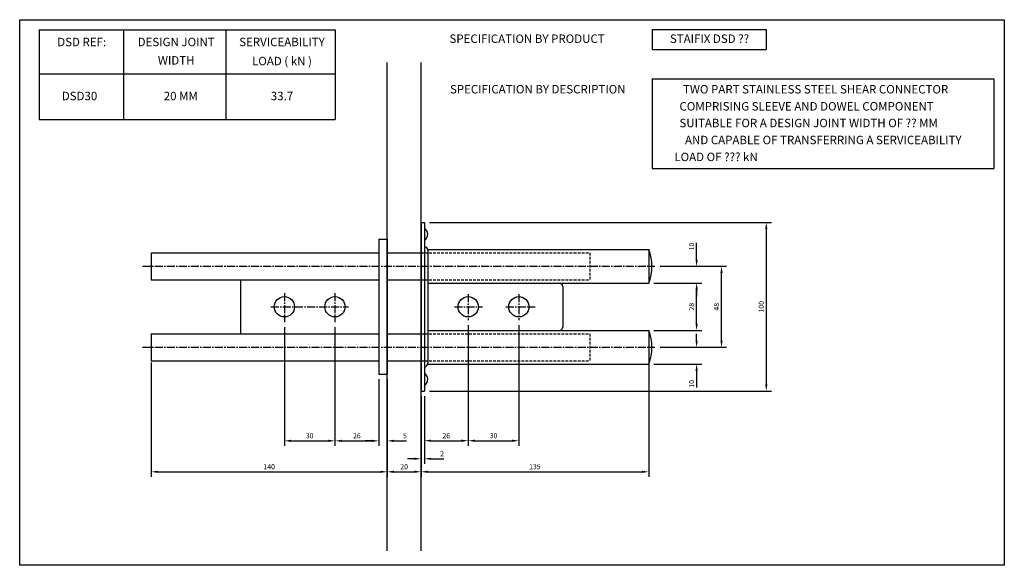
# Model space of a CAD drawing. Extents: x -238 to 346, y -153 to 170.
import ezdxf
from ezdxf.enums import TextEntityAlignment as Align

# ---------------------------------------------------------------- set-up
doc = ezdxf.new("R2010")
doc.units = 0
doc.header["$LTSCALE"] = 0.25
doc.header["$MEASUREMENT"] = 0
doc.linetypes.add('CENTER2', pattern=[28.575, 19.05, -3.175, 3.175, -3.175])
doc.linetypes.add('HIDDEN', pattern=[9.525, 6.35, -3.175])
doc.layers.get('0').update_dxf_attribs({"linetype": 'CONTINUOUS'})
doc.layers.get('DEFPOINTS').update_dxf_attribs({"linetype": 'CONTINUOUS'})
for name, color, linetype in [('20MM-DIMS', 1, 'CONTINUOUS'), ('20MM-JOINT', 7, 'CONTINUOUS'), ('ANCON-DSD', 3, 'CONTINUOUS'), ('CONCRETE', 2, 'CONTINUOUS'), ('DIMS', 1, 'CONTINUOUS'), ('SPECD', 6, 'CONTINUOUS'), ('SPECP', 6, 'CONTINUOUS')]:
    doc.layers.add(name, color=color, linetype=linetype)
doc.styles.add('arial', font='arial.ttf')
doc.styles.add('ROMANS', font='romans')
doc.dimstyles.new('1-2', dxfattribs={"dimscale": 0, "dimtxt": 3, "dimasz": 4, "dimexe": 3, "dimexo": 3, "dimgap": 1.5, "dimtad": 1, "dimzin": 12, "dimdsep": 46, "dimtxsty": 'ROMANS', "dimcen": -3, "dimdle": 1.25, "dimadec": 0, "dimazin": 0, "dimtfac": 0.75, "dimtofl": 0, "dimtmove": 2, "dimatfit": 3, "dimfxl": 1, "dimtvp": 1.5, "dimtolj": 1, "dimtzin": 12, "dimarcsym": 0})

# ---------------------------------------------------------------- blocks, each defined once
blk = doc.blocks.new('*D4')
at = {"color": 0, "linetype": 'ByBlock', "transparency": 16777216}
for p, q in [((141.68, 24), (181.12, 24)), ((178.12, -20), (178.12, 20)), ((141.68, -24), (181.12, -24))]:
    blk.add_line(p, q, dxfattribs=at)
for points in [[(177.45, 20), (178.79, 20), (178.12, 24)], [(177.45, -20), (178.79, -20), (178.12, -24)]]:
    blk.add_solid(points, dxfattribs=at)
at = {"layer": 'DEFPOINTS', "color": 0, "linetype": 'ByBlock', "transparency": 16777216}
for p in [(138.68, 24), (178.12, 24), (138.68, -24)]:
    blk.add_point(p, dxfattribs=at)
at = {"color": 0, "linetype": 'ByBlock', "transparency": 16777216, "style": 'ROMANS'}
blk.add_text('48', height=3, rotation=90, dxfattribs=at).set_placement((175.12, 0), align=Align.MIDDLE_CENTER)
blk = doc.blocks.new('*D5')
at = {"color": 0, "linetype": 'ByBlock', "transparency": 16777216}
for p, q in [((138, 14), (166.37, 14)), ((163.37, -10), (163.37, 10)), ((138, -14), (166.37, -14))]:
    blk.add_line(p, q, dxfattribs=at)
for points in [[(162.7, 10), (164.04, 10), (163.37, 14)], [(162.7, -10), (164.04, -10), (163.37, -14)]]:
    blk.add_solid(points, dxfattribs=at)
at = {"layer": 'DEFPOINTS', "color": 0, "linetype": 'ByBlock', "transparency": 16777216}
for p in [(135, 14), (163.37, 14), (135, -14)]:
    blk.add_point(p, dxfattribs=at)
at = {"color": 0, "linetype": 'ByBlock', "transparency": 16777216, "style": 'ROMANS'}
blk.add_text('28', height=3, rotation=90, dxfattribs=at).set_placement((160.37, 0), align=Align.MIDDLE_CENTER)
blk = doc.blocks.new('*D7')
at = {"color": 0, "linetype": 'ByBlock', "transparency": 16777216}
for p, q in [((163.37, -20), (163.37, -16)), ((141.68, -24), (166.37, -24)), ((138, -34), (166.37, -34)), ((163.37, -38), (163.37, -42)), ((163.37, -42), (163.37, -47.93))]:
    blk.add_line(p, q, dxfattribs=at)
for points in [[(162.7, -20), (164.04, -20), (163.37, -24)], [(162.7, -38), (164.04, -38), (163.37, -34)]]:
    blk.add_solid(points, dxfattribs=at)
at = {"layer": 'DEFPOINTS', "color": 0, "linetype": 'ByBlock', "transparency": 16777216}
for p in [(138.68, -24), (135, -34), (163.37, -34)]:
    blk.add_point(p, dxfattribs=at)
at = {"color": 0, "linetype": 'ByBlock', "transparency": 16777216, "style": 'ROMANS'}
blk.add_text('10', height=3, rotation=90, dxfattribs=at).set_placement((160.37, -45.71), align=Align.MIDDLE_CENTER)
blk = doc.blocks.new('*D6')
at = {"color": 0, "linetype": 'ByBlock', "transparency": 16777216}
for p, q in [((163.37, 32), (163.37, 37.93)), ((163.37, 28), (163.37, 32)), ((141.68, 24), (166.37, 24)), ((138, 14), (166.37, 14)), ((163.37, 10), (163.37, 6))]:
    blk.add_line(p, q, dxfattribs=at)
for points in [[(162.7, 28), (164.04, 28), (163.37, 24)], [(162.7, 10), (164.04, 10), (163.37, 14)]]:
    blk.add_solid(points, dxfattribs=at)
at = {"layer": 'DEFPOINTS', "color": 0, "linetype": 'ByBlock', "transparency": 16777216}
for p in [(138.68, 24), (163.37, 24), (135, 14)]:
    blk.add_point(p, dxfattribs=at)
at = {"color": 0, "linetype": 'ByBlock', "transparency": 16777216, "style": 'ROMANS'}
blk.add_text('10', height=3, rotation=90, dxfattribs=at).set_placement((160.37, 35.71), align=Align.MIDDLE_CENTER)
blk = doc.blocks.new('*D0')
at = {"color": 0, "linetype": 'ByBlock', "transparency": 16777216}
for p, q in [((28, -11), (28, -82.42)), ((2, -53), (2, -82.42)), ((6, -79.42), (24, -79.42))]:
    blk.add_line(p, q, dxfattribs=at)
for points in [[(6, -78.75), (6, -80.09), (2, -79.42)], [(24, -78.75), (24, -80.09), (28, -79.42)]]:
    blk.add_solid(points, dxfattribs=at)
at = {"layer": 'DEFPOINTS', "color": 0, "linetype": 'ByBlock', "transparency": 16777216}
for p in [(28, -8), (2, -50), (28, -79.42)]:
    blk.add_point(p, dxfattribs=at)
at = {"color": 0, "linetype": 'ByBlock', "transparency": 16777216, "style": 'ROMANS'}
blk.add_text('26', height=3, dxfattribs=at).set_placement((15, -76.42), align=Align.MIDDLE_CENTER)
blk = doc.blocks.new('*D3')
at = {"color": 0, "linetype": 'ByBlock', "transparency": 16777216}
for p, q in [((28, -11), (28, -82.42)), ((58, -11), (58, -82.42)), ((32, -79.42), (54, -79.42))]:
    blk.add_line(p, q, dxfattribs=at)
for points in [[(32, -78.75), (32, -80.09), (28, -79.42)], [(54, -78.75), (54, -80.09), (58, -79.42)]]:
    blk.add_solid(points, dxfattribs=at)
at = {"layer": 'DEFPOINTS', "color": 0, "linetype": 'ByBlock', "transparency": 16777216}
for p in [(28, -8), (58, -8), (58, -79.42)]:
    blk.add_point(p, dxfattribs=at)
at = {"color": 0, "linetype": 'ByBlock', "transparency": 16777216, "style": 'ROMANS'}
blk.add_text('30', height=3, dxfattribs=at).set_placement((43, -76.42), align=Align.MIDDLE_CENTER)
blk = doc.blocks.new('*D8')
at = {"color": 0, "linetype": 'ByBlock', "transparency": 16777216}
for p, q in [((-81, -12.18), (-81, -82.49)), ((-51, -12.18), (-51, -82.49)), ((-77, -79.49), (-55, -79.49))]:
    blk.add_line(p, q, dxfattribs=at)
for points in [[(-77, -78.82), (-77, -80.15), (-81, -79.49)], [(-55, -78.82), (-55, -80.15), (-51, -79.49)]]:
    blk.add_solid(points, dxfattribs=at)
at = {"layer": 'DEFPOINTS', "color": 0, "linetype": 'ByBlock', "transparency": 16777216}
for p in [(-81, -9.18), (-51, -9.18), (-51, -79.49)]:
    blk.add_point(p, dxfattribs=at)
at = {"color": 0, "linetype": 'ByBlock', "transparency": 16777216, "style": 'ROMANS'}
blk.add_text('30', height=3, dxfattribs=at).set_placement((-66, -76.49), align=Align.MIDDLE_CENTER)
blk = doc.blocks.new('*D9')
at = {"color": 0, "linetype": 'ByBlock', "transparency": 16777216}
for p, q in [((-51, -12.18), (-51, -82.49)), ((-25, -43), (-25, -82.49)), ((-47, -79.49), (-29, -79.49))]:
    blk.add_line(p, q, dxfattribs=at)
for points in [[(-47, -78.82), (-47, -80.15), (-51, -79.49)], [(-29, -78.82), (-29, -80.15), (-25, -79.49)]]:
    blk.add_solid(points, dxfattribs=at)
at = {"layer": 'DEFPOINTS', "color": 0, "linetype": 'ByBlock', "transparency": 16777216}
for p in [(-51, -9.18), (-25, -40), (-25, -79.49)]:
    blk.add_point(p, dxfattribs=at)
at = {"color": 0, "linetype": 'ByBlock', "transparency": 16777216, "style": 'ROMANS'}
blk.add_text('26', height=3, dxfattribs=at).set_placement((-38, -76.49), align=Align.MIDDLE_CENTER)
blk = doc.blocks.new('*D10')
at = {"color": 0, "linetype": 'ByBlock', "transparency": 16777216}
for p, q in [((-25, -43), (-25, -82.49)), ((-20, -43), (-20, -82.49)), ((-29, -79.49), (-33, -79.49)), ((-16, -79.49), (-12, -79.49)), ((-12, -79.49), (-8.5, -79.49))]:
    blk.add_line(p, q, dxfattribs=at)
for points in [[(-29, -78.82), (-29, -80.15), (-25, -79.49)], [(-16, -78.82), (-16, -80.15), (-20, -79.49)]]:
    blk.add_solid(points, dxfattribs=at)
at = {"layer": 'DEFPOINTS', "color": 0, "linetype": 'ByBlock', "transparency": 16777216}
for p in [(-25, -40), (-20, -40), (-20, -79.49)]:
    blk.add_point(p, dxfattribs=at)
at = {"color": 0, "linetype": 'ByBlock', "transparency": 16777216, "style": 'ROMANS'}
blk.add_text('5', height=3, dxfattribs=at).set_placement((-9.5, -76.49), align=Align.MIDDLE_CENTER)
blk = doc.blocks.new('*D12')
at = {"color": 0, "linetype": 'ByBlock', "transparency": 16777216}
for p, q in [((-20, -43), (-20, -100.83)), ((0, -53), (0, -100.83)), ((-16, -97.83), (-4, -97.83))]:
    blk.add_line(p, q, dxfattribs=at)
for points in [[(-16, -97.17), (-16, -98.5), (-20, -97.83)], [(-4, -97.17), (-4, -98.5), (0, -97.83)]]:
    blk.add_solid(points, dxfattribs=at)
at = {"layer": 'DEFPOINTS', "color": 0, "linetype": 'ByBlock', "transparency": 16777216}
for p in [(-20, -40), (0, -50), (0, -97.83)]:
    blk.add_point(p, dxfattribs=at)
at = {"color": 0, "linetype": 'ByBlock', "transparency": 16777216, "style": 'ROMANS'}
blk.add_text('20', height=3, dxfattribs=at).set_placement((-10, -94.83), align=Align.MIDDLE_CENTER)
blk = doc.blocks.new('*D13')
at = {"color": 0, "linetype": 'ByBlock', "transparency": 16777216}
for p, q in [((0, -53), (0, -93.11)), ((2, -53), (2, -93.11)), ((-4, -90.11), (-8, -90.11)), ((6, -90.11), (10, -90.11)), ((10, -90.11), (13.5, -90.11))]:
    blk.add_line(p, q, dxfattribs=at)
for points in [[(-4, -89.44), (-4, -90.77), (0, -90.11)], [(6, -89.44), (6, -90.77), (2, -90.11)]]:
    blk.add_solid(points, dxfattribs=at)
at = {"layer": 'DEFPOINTS', "color": 0, "linetype": 'ByBlock', "transparency": 16777216}
for p in [(0, -50), (2, -50), (2, -90.11)]:
    blk.add_point(p, dxfattribs=at)
at = {"color": 0, "linetype": 'ByBlock', "transparency": 16777216, "style": 'ROMANS'}
blk.add_text('2', height=3, dxfattribs=at).set_placement((12.5, -87.11), align=Align.MIDDLE_CENTER)
blk = doc.blocks.new('*D11')
at = {"color": 0, "linetype": 'ByBlock', "transparency": 16777216}
for p, q in [((-160, -32.99), (-160, -100.83)), ((-20, -43), (-20, -100.83)), ((-156, -97.83), (-24, -97.83))]:
    blk.add_line(p, q, dxfattribs=at)
for points in [[(-156, -97.17), (-156, -98.5), (-160, -97.83)], [(-24, -97.17), (-24, -98.5), (-20, -97.83)]]:
    blk.add_solid(points, dxfattribs=at)
at = {"layer": 'DEFPOINTS', "color": 0, "linetype": 'ByBlock', "transparency": 16777216}
for p in [(-160, -29.99), (-20, -40), (-20, -97.83)]:
    blk.add_point(p, dxfattribs=at)
at = {"color": 0, "linetype": 'ByBlock', "transparency": 16777216, "style": 'ROMANS'}
blk.add_text('140', height=3, dxfattribs=at).set_placement((-90, -94.83), align=Align.MIDDLE_CENTER)
blk = doc.blocks.new('*D1')
at = {"color": 0, "linetype": 'ByBlock', "transparency": 16777216}
for p, q in [((135, -32), (135, -100.83)), ((0, -53), (0, -100.83)), ((4, -97.83), (131, -97.83))]:
    blk.add_line(p, q, dxfattribs=at)
for points in [[(4, -97.17), (4, -98.5), (0, -97.83)], [(131, -97.17), (131, -98.5), (135, -97.83)]]:
    blk.add_solid(points, dxfattribs=at)
at = {"layer": 'DEFPOINTS', "color": 0, "linetype": 'ByBlock', "transparency": 16777216}
for p in [(135, -29), (0, -50), (135, -97.83)]:
    blk.add_point(p, dxfattribs=at)
at = {"color": 0, "linetype": 'ByBlock', "transparency": 16777216, "style": 'ROMANS'}
blk.add_text('135', height=3, dxfattribs=at).set_placement((67.5, -94.83), align=Align.MIDDLE_CENTER)
blk = doc.blocks.new('*D2')
at = {"color": 0, "linetype": 'ByBlock', "transparency": 16777216}
for p, q in [((5, 50.02), (207.67, 50.02)), ((204.67, 46.02), (204.67, -46)), ((5, -50), (207.67, -50))]:
    blk.add_line(p, q, dxfattribs=at)
for points in [[(204, 46.02), (205.34, 46.02), (204.67, 50.02)], [(204, -46), (205.34, -46), (204.67, -50)]]:
    blk.add_solid(points, dxfattribs=at)
at = {"layer": 'DEFPOINTS', "color": 0, "linetype": 'ByBlock', "transparency": 16777216}
for p in [(2, 50.02), (2, -50), (204.67, -50)]:
    blk.add_point(p, dxfattribs=at)
at = {"color": 0, "linetype": 'ByBlock', "transparency": 16777216, "style": 'ROMANS'}
blk.add_text('100', height=3, rotation=90, dxfattribs=at).set_placement((201.67, 0.01), align=Align.MIDDLE_CENTER)

msp = doc.modelspace()

# ---------------------------------------------------------------- linework, layer by layer
at = {"layer": '20MM-JOINT', "color": 6}
for p, q in [((-226.294, 164.075), (-226.294, 110.977)), ((-226.294, 164.075), (-50.915, 164.075)), ((-176.294, 164.075), (-176.294, 110.977)), ((-115.786, 164.075), (-115.786, 110.977)), ((-50.915, 164.075), (-50.915, 110.977)), ((-226.294, 138.005), (-50.915, 138.005)), ((-226.294, 110.977), (-50.915, 110.977))]:
    msp.add_line(p, q, dxfattribs=at)
at = {"layer": '20MM-JOINT', "color": 2}
msp.add_line((-20, -144.746), (-20, 144.728), dxfattribs=at)
at = {"layer": '20MM-JOINT', "color": 3, "linetype": 'CENTER2'}
for p, q in [((-25, 40), (-20, 40)), ((-25, -40), (-20, -40))]:
    msp.add_line(p, q, dxfattribs=at)
at = {"layer": '20MM-JOINT', "color": 3}
for p, q in [((-25, 40), (-25, -40)), ((-20, 40), (-20, -40)), ((-160, 32.009), (-160, 16.009)), ((-160, 32.009), (-25, 32.009)), ((-20, 32.009), (0, 32.009)), ((-160, 16.009), (-25, 16.009)), ((-107, 16.009), (-107, -15.991)), ((-20, 16.009), (0, 16.009)), ((-160, -15.991), (-160, -31.991)), ((-160, -15.991), (-25, -15.991)), ((-20, -15.991), (0, -15.991)), ((-160, -31.991), (-25, -31.991)), ((-20, -31.991), (0, -31.991))]:
    msp.add_line(p, q, dxfattribs=at)
at = {"layer": '20MM-JOINT', "color": 3, "linetype": 'HIDDEN'}
for p, q in [((0, 32.009), (100, 32.009)), ((100, 32.009), (100, 16.009)), ((0, 16.009), (100, 16.009)), ((0, -15.991), (100, -15.991)), ((100, -15.991), (100, -31.991)), ((0, -31.991), (100, -31.991))]:
    msp.add_line(p, q, dxfattribs=at)
at = {"layer": '20MM-JOINT', "color": 1, "linetype": 'CENTER2'}
for p, q in [((-165, 24), (0, 24)), ((-81, 8.124), (-81, -9.176)), ((-51, 8.124), (-51, -9.176)), ((-89, 0), (-43, 0)), ((-165, -24), (0, -24))]:
    msp.add_line(p, q, dxfattribs=at)
at = {"layer": '20MM-JOINT', "color": 3}
for centre in [(-81, 0), (-51, 0)]:
    msp.add_circle(centre, 6, dxfattribs=at)
at = {"layer": 'ANCON-DSD'}
for p, q in [((0, 50), (0, 50.018)), ((0, 50.018), (0, -50)), ((0, 50), (2, 50)), ((2, 50.018), (2, -50)), ((4, 34), (135, 34)), ((4, 33.5), (4, -33.5)), ((135, 34), (135, 14)), ((4, 14), (135, 14)), ((84, 12), (84, -12)), ((4, -14), (135, -14)), ((135, -14), (135, -34)), ((4, -34), (135, -34)), ((0, -50), (2, -50))]:
    msp.add_line(p, q, dxfattribs=at)
for centre in [(28, 0), (58, 0)]:
    msp.add_circle(centre, 6, dxfattribs=at)
for centre, radius, start, end in [((-0.062, 43), 4.062, 300.510237, 59.489763), ((2, 33.5), 1.997, 0, 90), ((109.254, 24), 27.62, 338.773281, 21.226719), ((82, 12), 2, 0, 90), ((82, -12), 2, 270, 0), ((109.254, -24), 27.62, 338.773281, 21.226719), ((2, -33.5), 2, 270, 0), ((-0.062, -43), 4.062, 300.510237, 59.489763)]:
    msp.add_arc(centre, radius, start, end, dxfattribs=at)
at = {"layer": 'CONCRETE'}
msp.add_line((0, -144.737), (0, 144.737), dxfattribs=at)
at = {"layer": 'DIMS', "linetype": 'CENTER2'}
for p, q in [((0, 24), (138.675, 24)), ((28, 7.519), (28, -8.002)), ((58, 7.519), (58, -8.002)), ((19.818, 0), (36.459, 0)), ((50.293, 0), (67.636, 0)), ((0, -24), (138.675, -24))]:
    msp.add_line(p, q, dxfattribs=at)
at = {"layer": 'DIMS', "color": 0}
msp.add_lwpolyline([(-237.884, 170.176), (345.763, 170.176), (345.763, -153.266), (-237.884, -153.266)], close=True, dxfattribs=at)
at = {"layer": 'SPECD', "color": 6}
for p, q in [((136.997, 135.027), (136.997, 81.993)), ((136.997, 135.027), (339.484, 135.027)), ((339.484, 135.027), (339.484, 81.993)), ((136.997, 81.993), (339.484, 81.993))]:
    msp.add_line(p, q, dxfattribs=at)
at = {"layer": 'SPECP', "color": 6}
for p, q in [((136.997, 164.394), (136.997, 152.476)), ((136.997, 164.394), (204.587, 164.394)), ((204.587, 164.394), (204.587, 152.476)), ((136.997, 152.476), (204.587, 152.476))]:
    msp.add_line(p, q, dxfattribs=at)

# ---------------------------------------------------------------- texts
at = {"layer": '20MM-JOINT', "color": 6, "style": 'arial'}
for s, p in [('DSD REF:', (-201.125, 156.31)), ('DESIGN JOINT', (-145.119, 156.31)), ('SERVICEABILITY', (-82.408, 156.315)), ('WIDTH', (-145.119, 145.412)), ('LOAD ( kN )', (-82.408, 145.014)), ('DSD30', (-202.408, 124.293)), ('20 MM', (-142.408, 124.293)), ('33.7', (-82.408, 124.293))]:
    msp.add_text(s, height=5, dxfattribs=at).set_placement(p, align=Align.MIDDLE)
at = {"layer": 'DIMS', "color": 1, "style": 'arial'}
for s, p in [('SPECIFICATION BY PRODUCT', (62.877, 158.256)), ('SPECIFICATION BY DESCRIPTION', (69.211, 128.322))]:
    msp.add_text(s, height=5, dxfattribs=at).set_placement(p, align=Align.MIDDLE)
at = {"layer": 'SPECD', "color": 6, "style": 'arial'}
for s, p in [('TWO PART STAINLESS STEEL SHEAR CONNECTOR', (233.908, 128.286)), ('COMPRISING SLEEVE AND DOWEL COMPONENT', (228.544, 118.181)), ('SUITABLE FOR A DESIGN JOINT WIDTH OF ?? MM', (229.796, 108.28)), ('AND CAPABLE OF TRANSFERRING A SERVICEABILITY', (238.462, 98.231)), ('LOAD OF ??? kN', (174.885, 88.196))]:
    msp.add_text(s, height=5, dxfattribs=at).set_placement(p, align=Align.MIDDLE)
at = {"layer": 'SPECP', "color": 6, "style": 'arial'}
msp.add_text('STAIFIX DSD ??', height=5, dxfattribs=at).set_placement((171.015, 158.256), align=Align.MIDDLE)

# ---------------------------------------------------------------- dimensions: what is measured, and where the dimension line sits
at = {"layer": '20MM-DIMS', "color": 1}
for base, p1, p2, picture, middle in [((-51, -79.486), (-81, -9.176), (-51, -9.176), '*D8', (-66, -76.486)), ((-25, -79.486), (-51, -9.176), (-25, -40), '*D9', (-38, -76.486)), ((-20, -97.834), (-160, -29.991), (-20, -40), '*D11', (-90, -94.834)), ((-20, -79.486), (-25, -40), (-20, -40), '*D10', (-9.5, -76.486)), ((0, -97.834), (-20, -40), (0, -50), '*D12', (-10, -94.834))]:
    dim = msp.add_linear_dim(base=base, p1=p1, p2=p2, dimstyle='1-2', dxfattribs=at)
    dim.commit()
    dim.dimension.update_dxf_attribs({"geometry": picture, "text_midpoint": middle})
at = {"layer": 'DIMS'}
dim = msp.add_linear_dim(base=(204.671, -50), p1=(2, 50.018), p2=(2, -50), angle=90, text='100', dimstyle='1-2', dxfattribs=at)
dim.commit()
dim.dimension.update_dxf_attribs({"geometry": '*D2', "text_midpoint": (201.671, 0.009)})
for base, p1, p2, picture, middle in [((163.369, 24), (135, 14), (138.675, 24), '*D6', (160.369, 35.714)), ((178.121, 24), (138.675, -24), (138.675, 24), '*D4', (175.121, 0)), ((163.369, 14), (135, -14), (135, 14), '*D5', (160.369, 0)), ((163.369, -34), (138.675, -24), (135, -34), '*D7', (160.369, -45.714))]:
    dim = msp.add_linear_dim(base=base, p1=p1, p2=p2, angle=90, dimstyle='1-2', dxfattribs=at)
    dim.commit()
    dim.dimension.update_dxf_attribs({"geometry": picture, "text_midpoint": middle})
for base, p1, p2, picture, middle in [((28, -79.422), (2, -50), (28, -8.002), '*D0', (15, -76.422)), ((58, -79.422), (28, -8.002), (58, -8.002), '*D3', (43, -76.422)), ((135, -97.834), (0, -50), (135, -29), '*D1', (67.5, -94.834))]:
    dim = msp.add_linear_dim(base=base, p1=p1, p2=p2, dimstyle='1-2', dxfattribs=at)
    dim.commit()
    dim.dimension.update_dxf_attribs({"geometry": picture, "text_midpoint": middle})
at = {"layer": 'DIMS', "color": 1}
dim = msp.add_linear_dim(base=(2, -90.108), p1=(0, -50), p2=(2, -50), dimstyle='1-2', dxfattribs=at)
dim.commit()
dim.dimension.update_dxf_attribs({"geometry": '*D13', "text_midpoint": (12.5, -87.108)})

doc.saveas('drawing.dxf')
